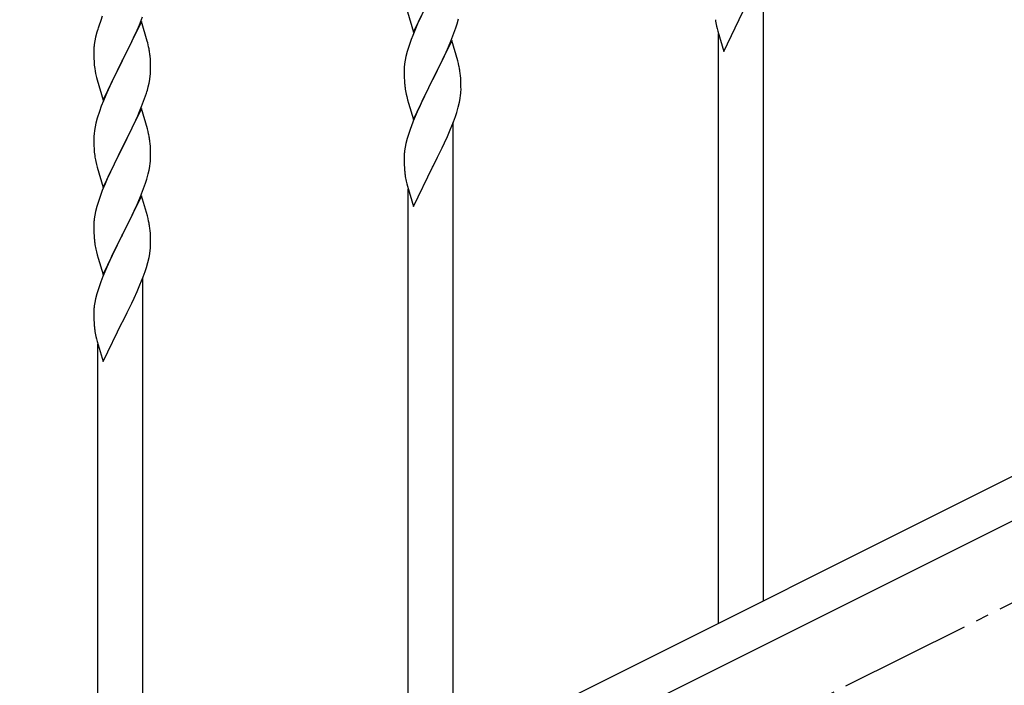
# Model space of a CAD drawing. Units: millimetres. Extents: x 250 to 8280, y 75 to 5795.
# Drawn here: x 1234 to 1605, y 3814 to 4066 of the extents above; entities that cross this region are included whole.
import ezdxf

# ---------------------------------------------------------------- set-up
doc = ezdxf.new("R2010")
doc.units = ezdxf.units.MM
doc.linetypes.add('YCENTER_1', pattern=[13, 10, -1, 1, -1])
doc.layers.add('YKK_A1', color=4, linetype='Continuous', lineweight=30)

msp = doc.modelspace()

# ---------------------------------------------------------------- linework, layer by layer
at = {"layer": 'YKK_A1', "linetype": 'YCENTER_1', "ltscale": 5}
msp.add_line((905.62, 3494.49), (2705.62, 4394.49), dxfattribs=at)
at = {"layer": 'YKK_A1', "linetype": 'Continuous', "ltscale": 0.5}
for p, q in [((1514.12, 3846.37), (1514.12, 4085.38)), ((1382.07, 4060.81), (1389.3, 4075.67)), ((1379.81, 4068.46), (1382.07, 4060.81)), ((1499.07, 4053.59), (1506.3, 4068.45)), ((1264.8, 4066.81), (1264.22, 4065.29)), ((1279.52, 4064.89), (1272.3, 4050.04)), ((1278.78, 4063.6), (1280, 4066.64)), ((1281.72, 4057.49), (1279.52, 4064.89)), ((1385.02, 4067.04), (1383.91, 4064.61)), ((1398.56, 4063.92), (1399.1, 4065.86)), ((1263.19, 4062.28), (1262.76, 4060.81)), ((1276.58, 4058.68), (1277.91, 4061.6)), ((1277.91, 4061.6), (1278.78, 4063.6)), ((1382.82, 4062.11), (1381.8, 4059.58)), ((1383.91, 4064.61), (1382.82, 4062.11)), ((1397.38, 4060.42), (1398.08, 4062.43)), ((1398.08, 4062.43), (1398.56, 4063.92)), ((1496.34, 4063.13), (1496.56, 4062.19)), ((1496.56, 4062.19), (1496.81, 4061.24)), ((1496.81, 4061.24), (1499.07, 4053.59)), ((1261.98, 4057.52), (1261.76, 4056.18)), ((1262.27, 4058.9), (1261.98, 4057.52)), ((1262.76, 4060.81), (1262.27, 4058.9)), ((1274.39, 4054.17), (1275.91, 4057.27)), ((1275.91, 4057.27), (1276.58, 4058.68)), ((1281.91, 4056.77), (1281.72, 4057.49)), ((1381.8, 4059.58), (1381.22, 4058.06)), ((1396.52, 4057.66), (1389.3, 4042.8)), ((1394.91, 4054.37), (1396.19, 4057.38)), ((1396.19, 4057.38), (1397.38, 4060.42)), ((1398.79, 4050.02), (1396.52, 4057.66)), ((1497.12, 3837.87), (1497.12, 4060.17)), ((1261.63, 4054.91), (1261.58, 4054.09)), ((1261.58, 4054.09), (1261.58, 4053.7)), ((1261.58, 4053.7), (1261.6, 4051.84)), ((1272.47, 4050.37), (1274.39, 4054.17)), ((1282.25, 4055.35), (1281.91, 4056.77)), ((1379.76, 4053.58), (1379.27, 4051.67)), ((1380.19, 4055.05), (1379.76, 4053.58)), ((1393.8, 4051.92), (1394.91, 4054.37)), ((1261.6, 4051.84), (1261.63, 4050.83)), ((1261.63, 4050.83), (1261.67, 4049.89)), ((1261.67, 4049.89), (1261.77, 4048.45)), ((1265.07, 4035.17), (1272.3, 4050.04)), ((1272.3, 4050.04), (1272.13, 4049.71)), ((1272.3, 4050.04), (1272.47, 4050.37)), ((1282.91, 4050.48), (1282.8, 4051.9)), ((1282.97, 4049.24), (1282.91, 4050.48)), ((1378.98, 4050.29), (1378.76, 4048.95)), ((1379.27, 4051.67), (1378.98, 4050.29)), ((1391.18, 4046.52), (1393.13, 4050.5)), ((1393.13, 4050.5), (1393.8, 4051.92)), ((1399.04, 4049.06), (1398.79, 4050.02)), ((1261.77, 4048.45), (1261.92, 4047.13)), ((1261.92, 4047.13), (1262.07, 4046.14)), ((1262.07, 4046.14), (1262.24, 4045.19)), ((1272.13, 4049.71), (1269.78, 4045.05)), ((1283.01, 4047.51), (1282.97, 4049.24)), ((1283, 4045.57), (1283.02, 4046.37)), ((1283.02, 4046.37), (1283.01, 4047.51)), ((1378.63, 4047.68), (1378.58, 4046.86)), ((1378.58, 4046.86), (1378.58, 4046.47)), ((1378.58, 4046.47), (1378.6, 4044.61)), ((1389.47, 4043.13), (1391.18, 4046.52)), ((1399.25, 4048.12), (1399.04, 4049.06)), ((1262.24, 4045.19), (1262.34, 4044.72)), ((1262.34, 4044.72), (1262.56, 4043.78)), ((1262.56, 4043.78), (1262.81, 4042.82)), ((1262.81, 4042.82), (1265.07, 4035.17)), ((1269.78, 4045.05), (1268.02, 4041.4)), ((1282.44, 4041.63), (1282.7, 4043)), ((1282.7, 4043), (1282.89, 4044.31)), ((1378.6, 4044.61), (1378.63, 4043.6)), ((1378.63, 4043.6), (1378.67, 4042.66)), ((1378.67, 4042.66), (1378.75, 4041.49)), ((1382.07, 4027.95), (1389.3, 4042.8)), ((1389.3, 4042.8), (1388.96, 4042.13)), ((1389.3, 4042.8), (1389.47, 4043.13)), ((1399.91, 4043.26), (1399.8, 4044.67)), ((1399.97, 4042.01), (1399.91, 4043.26)), ((1901.74, 4040.22), (1096.85, 3637.69)), ((1267.57, 4040.43), (1266.47, 4037.97)), ((1268.02, 4041.4), (1267.57, 4040.43)), ((1282.1, 4040.22), (1282.44, 4041.63)), ((1388.96, 4042.13), (1385.69, 4035.57)), ((1400.01, 4040.29), (1399.97, 4042.01)), ((1400, 4038.34), (1400.02, 4039.14)), ((1400.02, 4039.14), (1400.01, 4040.29)), ((1266.47, 4037.97), (1265.2, 4034.95)), ((1279.6, 4032.76), (1280.74, 4035.79)), ((1280.74, 4035.79), (1281.4, 4037.79)), ((1379.34, 4037.49), (1379.56, 4036.55)), ((1379.56, 4036.55), (1379.87, 4035.35)), ((1379.87, 4035.35), (1380.24, 4034.08)), ((1385.69, 4035.57), (1384.57, 4033.2)), ((1399.44, 4034.4), (1399.7, 4035.77)), ((1399.7, 4035.77), (1399.89, 4037.09)), ((1264.41, 4032.92), (1263.68, 4030.91)), ((1265.2, 4034.95), (1264.41, 4032.92)), ((1279.52, 4032.02), (1272.3, 4017.16)), ((1278.56, 4030.23), (1279.6, 4032.76)), ((1281.79, 4024.38), (1279.52, 4032.02)), ((1380.24, 4034.08), (1382.07, 4027.95)), ((1384.57, 4033.2), (1383.47, 4030.74)), ((1398.4, 4030.56), (1398.97, 4032.51)), ((1398.97, 4032.51), (1399.44, 4034.4)), ((1914.39, 4029.78), (1109.51, 3627.25)), ((1262.9, 4028.43), (1262.38, 4026.5)), ((1263.68, 4030.91), (1262.9, 4028.43)), ((1276.58, 4025.81), (1278.13, 4029.23)), ((1278.13, 4029.23), (1278.56, 4030.23)), ((1383.47, 4030.74), (1382, 4027.21)), ((1397.19, 4027.05), (1397.91, 4029.06)), ((1397.91, 4029.06), (1398.4, 4030.56)), ((1262.06, 4025.1), (1261.82, 4023.75)), ((1262.38, 4026.5), (1262.06, 4025.1)), ((1274.18, 4020.88), (1275.69, 4023.94)), ((1275.69, 4023.94), (1276.58, 4025.81)), ((1282.04, 4023.42), (1281.79, 4024.38)), ((1382, 4027.21), (1381.22, 4025.19)), ((1394.91, 4021.5), (1395.99, 4024.01)), ((1395.99, 4024.01), (1397.19, 4027.05)), ((1397.12, 3787.86), (1397.12, 4026.87)), ((1261.6, 4021.63), (1261.58, 4020.83)), ((1261.58, 4020.83), (1261.6, 4018.97)), ((1261.66, 4022.46), (1261.6, 4021.63)), ((1261.82, 4023.75), (1261.66, 4022.46)), ((1272.47, 4017.49), (1274.18, 4020.88)), ((1282.25, 4022.48), (1282.04, 4023.42)), ((1379.76, 4020.71), (1379.27, 4018.8)), ((1380.19, 4022.18), (1379.76, 4020.71)), ((1393.8, 4019.05), (1394.91, 4021.5)), ((1261.6, 4018.97), (1261.63, 4017.95)), ((1261.63, 4017.95), (1261.67, 4017.01)), ((1261.67, 4017.01), (1261.77, 4015.57)), ((1265.07, 4002.3), (1272.3, 4017.16)), ((1272.13, 4016.83), (1269.13, 4010.85)), ((1272.3, 4017.16), (1272.13, 4016.83)), ((1272.3, 4017.16), (1272.47, 4017.49)), ((1282.91, 4017.61), (1282.8, 4019.03)), ((1282.97, 4016.37), (1282.91, 4017.61)), ((1378.98, 4017.42), (1378.76, 4016.09)), ((1379.27, 4018.8), (1378.98, 4017.42)), ((1391.18, 4013.65), (1392.91, 4017.17)), ((1392.91, 4017.17), (1393.8, 4019.05)), ((1261.77, 4015.57), (1261.92, 4014.26)), ((1283.01, 4014.64), (1282.97, 4016.37)), ((1283, 4012.7), (1283.02, 4013.5)), ((1283.02, 4013.5), (1283.01, 4014.64)), ((1378.63, 4014.81), (1378.58, 4014)), ((1378.58, 4014), (1378.58, 4013.6)), ((1378.58, 4013.6), (1378.6, 4011.74)), ((1389.47, 4010.26), (1391.18, 4013.65)), ((1262.29, 4012.08), (1262.56, 4010.9)), ((1262.56, 4010.9), (1262.81, 4009.95)), ((1262.81, 4009.95), (1265.07, 4002.3)), ((1269.13, 4010.85), (1268.02, 4008.52)), ((1282.44, 4008.76), (1282.7, 4010.13)), ((1282.7, 4010.13), (1282.89, 4011.44)), ((1378.6, 4011.74), (1378.63, 4010.73)), ((1378.63, 4010.73), (1378.67, 4009.79)), ((1378.67, 4009.79), (1378.75, 4008.62)), ((1382.07, 3995.08), (1389.3, 4009.93)), ((1389.3, 4009.93), (1389.47, 4010.26)), ((1266.91, 4006.1), (1265.82, 4003.6)), ((1268.02, 4008.52), (1266.91, 4006.1)), ((1281.08, 4003.92), (1281.56, 4005.41)), ((1281.56, 4005.41), (1282.1, 4007.35)), ((1282.1, 4007.35), (1282.44, 4008.76)), ((1265.82, 4003.6), (1264.8, 4001.07)), ((1279.19, 3998.87), (1280.38, 4001.91)), ((1280.38, 4001.91), (1281.08, 4003.92)), ((1379.34, 4004.62), (1379.56, 4003.68)), ((1379.56, 4003.68), (1379.81, 4002.72)), ((1379.81, 4002.72), (1382.07, 3995.08)), ((1380.12, 3779.36), (1380.12, 4001.66)), ((1264.8, 4001.07), (1264.22, 3999.55)), ((1279.52, 3999.15), (1272.3, 3984.29)), ((1277.91, 3995.86), (1279.19, 3998.87)), ((1281.79, 3991.51), (1279.52, 3999.15)), ((1262.76, 3995.07), (1262.27, 3993.16)), ((1263.19, 3996.54), (1262.76, 3995.07)), ((1276.8, 3993.41), (1277.91, 3995.86)), ((1261.98, 3991.78), (1261.76, 3990.44)), ((1262.27, 3993.16), (1261.98, 3991.78)), ((1274.18, 3988.01), (1276.13, 3991.99)), ((1276.13, 3991.99), (1276.8, 3993.41)), ((1282.04, 3990.55), (1281.79, 3991.51)), ((1282.25, 3989.61), (1282.04, 3990.55)), ((1261.63, 3989.16), (1261.58, 3988.35)), ((1261.58, 3988.35), (1261.58, 3987.95)), ((1261.58, 3987.95), (1261.6, 3986.09)), ((1272.47, 3984.62), (1274.18, 3988.01)), ((1261.6, 3986.09), (1261.63, 3985.08)), ((1261.63, 3985.08), (1261.67, 3984.14)), ((1261.67, 3984.14), (1261.75, 3982.98)), ((1265.07, 3969.43), (1272.3, 3984.29)), ((1271.96, 3983.62), (1268.69, 3977.06)), ((1272.3, 3984.29), (1271.96, 3983.62)), ((1272.3, 3984.29), (1272.47, 3984.62)), ((1282.91, 3984.74), (1282.8, 3986.16)), ((1282.97, 3983.5), (1282.91, 3984.74)), ((1283.01, 3981.77), (1282.97, 3983.5)), ((1283, 3979.83), (1283.02, 3980.63)), ((1283.02, 3980.63), (1283.01, 3981.77)), ((1262.34, 3978.98), (1262.56, 3978.04)), ((1262.56, 3978.04), (1262.87, 3976.84)), ((1262.87, 3976.84), (1263.24, 3975.57)), ((1268.69, 3977.06), (1267.57, 3974.69)), ((1281.97, 3974), (1282.44, 3975.89)), ((1282.44, 3975.89), (1282.7, 3977.26)), ((1282.7, 3977.26), (1282.89, 3978.57)), ((1263.24, 3975.57), (1265.07, 3969.43)), ((1266.47, 3972.23), (1265, 3968.7)), ((1267.57, 3974.69), (1266.47, 3972.23)), ((1280.91, 3970.55), (1281.4, 3972.05)), ((1281.4, 3972.05), (1281.97, 3974)), ((1265, 3968.7), (1264.22, 3966.68)), ((1278.99, 3965.5), (1280.19, 3968.54)), ((1280.12, 3729.35), (1280.12, 3968.35)), ((1280.19, 3968.54), (1280.91, 3970.55)), ((1277.91, 3962.99), (1278.99, 3965.5)), ((1262.76, 3962.2), (1262.27, 3960.29)), ((1263.19, 3963.67), (1262.76, 3962.2)), ((1276.8, 3960.54), (1277.91, 3962.99)), ((1261.98, 3958.91), (1261.76, 3957.57)), ((1262.27, 3960.29), (1261.98, 3958.91)), ((1274.18, 3955.14), (1275.91, 3958.65)), ((1275.91, 3958.65), (1276.8, 3960.54)), ((1261.63, 3956.3), (1261.58, 3955.49)), ((1261.58, 3955.49), (1261.58, 3955.09)), ((1261.58, 3955.09), (1261.6, 3953.23)), ((1272.47, 3951.75), (1274.18, 3955.14)), ((1261.6, 3953.23), (1261.63, 3952.22)), ((1261.63, 3952.22), (1261.67, 3951.28)), ((1261.67, 3951.28), (1261.75, 3950.11)), ((1265.07, 3936.57), (1272.3, 3951.42)), ((1272.3, 3951.42), (1272.47, 3951.75)), ((1262.34, 3946.11), (1262.56, 3945.17)), ((1262.56, 3945.17), (1262.81, 3944.21)), ((1262.81, 3944.21), (1265.07, 3936.57)), ((1263.12, 3720.84), (1263.12, 3943.15))]:
    msp.add_line(p, q, dxfattribs=at)
for centre, radius, start, end in [((1338.82, 4038.04), 79.42, 159.9344, 162.2261), ((1556.41, 4074.84), 61.2, 188.734, 191.0257), ((1455.86, 4030.81), 79.46, 159.9431, 162.2349), ((1293.56, 4052.29), 32.04, 173.0323, 175.3241), ((1240.79, 4046.64), 42.37, 9.5672, 11.859), ((1237.94, 4047.04), 45.12, 6.176, 8.4678), ((1410.61, 4045.06), 32.09, 173.0414, 175.3331), ((1357.76, 4039.41), 42.39, 9.561, 11.8527), ((1355, 4039.81), 45.06, 6.1862, 8.4779), ((1251.57, 4047.56), 31.49, 354.0716, 356.3633), ((1221.01, 4056.5), 63.23, 342.7842, 345.076), ((1418.6, 4044.95), 39.99, 184.955, 187.2468), ((1439.39, 4049.2), 61.18, 188.738, 191.0297), ((1368.58, 4040.34), 31.48, 354.0697, 356.3614), ((1455.84, 3997.94), 79.44, 159.9373, 162.229), ((1240.78, 4013.77), 42.38, 9.5641, 11.8559), ((1237.99, 4014.17), 45.07, 6.1841, 8.4759), ((1316.53, 4022.42), 55.21, 188.4999, 190.7916), ((1251.56, 4014.7), 31.5, 354.0735, 356.3652), ((1410.58, 4012.2), 32.06, 173.0346, 175.3263), ((1418.63, 4012.08), 40.03, 184.9493, 187.241), ((1439.41, 4016.33), 61.2, 188.734, 191.0257), ((1338.86, 3972.3), 79.46, 159.9431, 162.2349), ((1293.61, 3986.55), 32.09, 173.0414, 175.3331), ((1240.76, 3980.9), 42.39, 9.561, 11.8527), ((1238, 3981.3), 45.06, 6.1862, 8.4779), ((1301.6, 3986.43), 39.99, 184.955, 187.2468), ((1322.39, 3990.68), 61.18, 188.738, 191.0297), ((1251.58, 3981.83), 31.48, 354.0697, 356.3614), ((1338.84, 3939.43), 79.44, 159.9373, 162.229), ((1293.58, 3953.69), 32.06, 173.0346, 175.3263), ((1301.63, 3953.57), 40.03, 184.9493, 187.241), ((1322.41, 3957.81), 61.2, 188.734, 191.0257)]:
    msp.add_arc(centre, radius, start, end, dxfattribs=at)

doc.saveas('drawing.dxf')
